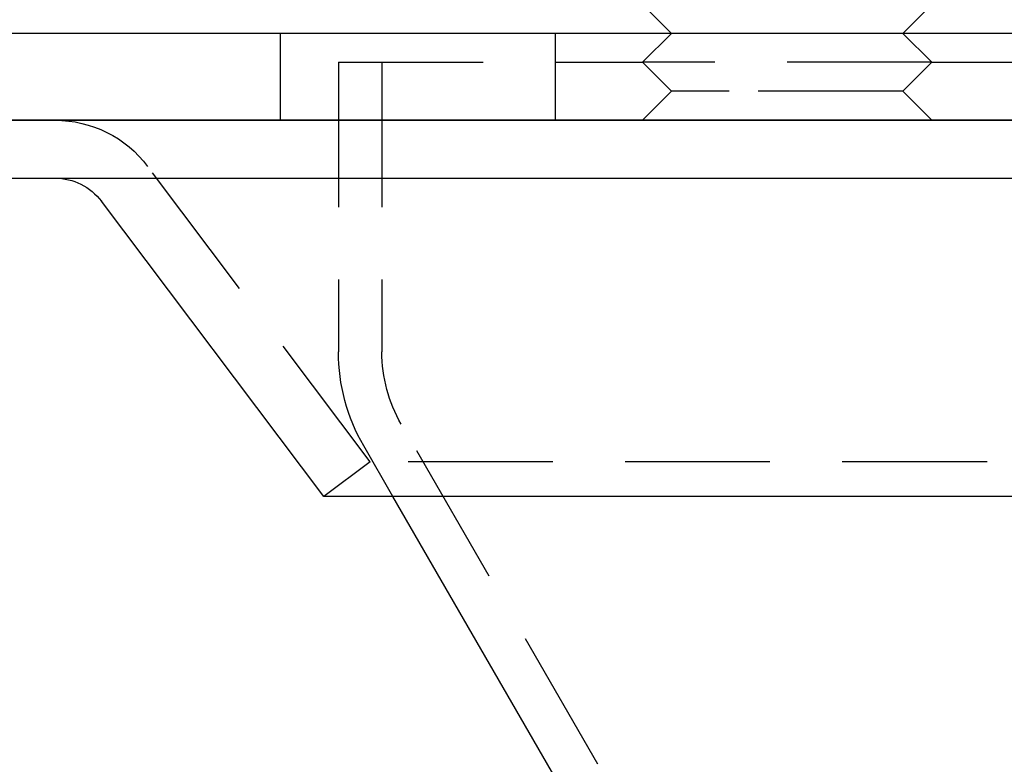
# Model space of a CAD drawing. Extents: x -123 to 122, y -425 to 293.
# Drawn here: x -72 to -37, y 246 to 271 of the extents above; entities that cross this region are included whole.
import ezdxf

# ---------------------------------------------------------------- set-up
doc = ezdxf.new("R2010")
doc.units = 0
doc.header["$LTSCALE"] = 20
doc.linetypes.add('VERDECKT', pattern=[0.375, 0.25, -0.125])
doc.layers.get('0').update_dxf_attribs({"linetype": 'CONTINUOUS'})
doc.layers.add('STEMPEL', color=3, linetype='CONTINUOUS')

# ---------------------------------------------------------------- blocks, each defined once
blk = doc.blocks.new('A$C37032EEA')
at = {"color": 3, "linetype": 'CONTINUOUS', "extrusion": (0, 1, -2e-16)}
for p, q in [((-49, 271), (-50, 272)), ((-41, 271), (-40, 272)), ((122.5, 271), (-122.5, 271)), ((122.5, 268), (-122.5, 268)), ((-122.5, 268), (122.5, 268)), ((-122.5, 266), (122.5, 266)), ((-61, 255), (-68.689, 265.2036)), ((61, 255), (-61, 255)), ((-52.8415, 245.0031), (-58.618, 255))]:
    blk.add_line(p, q, dxfattribs=at)
at = {"color": 1, "linetype": 'VERDECKT', "extrusion": (0, 1, -2e-16)}
for p, q in [((-62.5, 268), (-62.5, 271)), ((-53, 268), (-53, 271)), ((-49, 271), (-50, 270)), ((-41, 271), (-40, 270)), ((-60.5, 270), (-50, 270)), ((-60.5, 270), (-60.5, 260)), ((-59, 270), (-59, 260)), ((-47.5, 270), (-50, 270)), ((-49, 269), (-50, 270)), ((-40, 270), (-47.5, 270)), ((-41, 269), (-40, 270)), ((-40, 270), (40, 270)), ((-49, 269), (-50, 268)), ((-47, 269), (-49, 269)), ((-41, 269), (-47, 269)), ((-41, 269), (-40, 268)), ((-59.4027, 256.2036), (-67.0917, 266.4073)), ((-51.5427, 245.7535), (-58.3292, 257.4985)), ((-58.618, 255), (-59.628, 256.748)), ((-59.4027, 256.2036), (-61, 255)), ((59.4027, 256.2036), (-59.4027, 256.2036))]:
    blk.add_line(p, q, dxfattribs=at)
at = {"color": 1, "linetype": 'VERDECKT', "extrusion": (0, -2e-16, -1)}
for centre, radius, start, end in [((70.2863, 264), 4, 90, 143), ((54, 260), 6.5, 329.97969, 0), ((54, 260), 5, 329.97969, 0)]:
    blk.add_arc(centre, radius, start, end, dxfattribs=at)
at = {"color": 3, "linetype": 'CONTINUOUS', "extrusion": (0, -2e-16, -1)}
blk.add_arc((70.2863, 264), 2, 90, 143, dxfattribs=at)

msp = doc.modelspace()

# ---------------------------------------------------------------- block references
at = {"layer": 'STEMPEL'}
msp.add_blockref('A$C37032EEA', (0, 0), dxfattribs=at)

doc.saveas('drawing.dxf')
